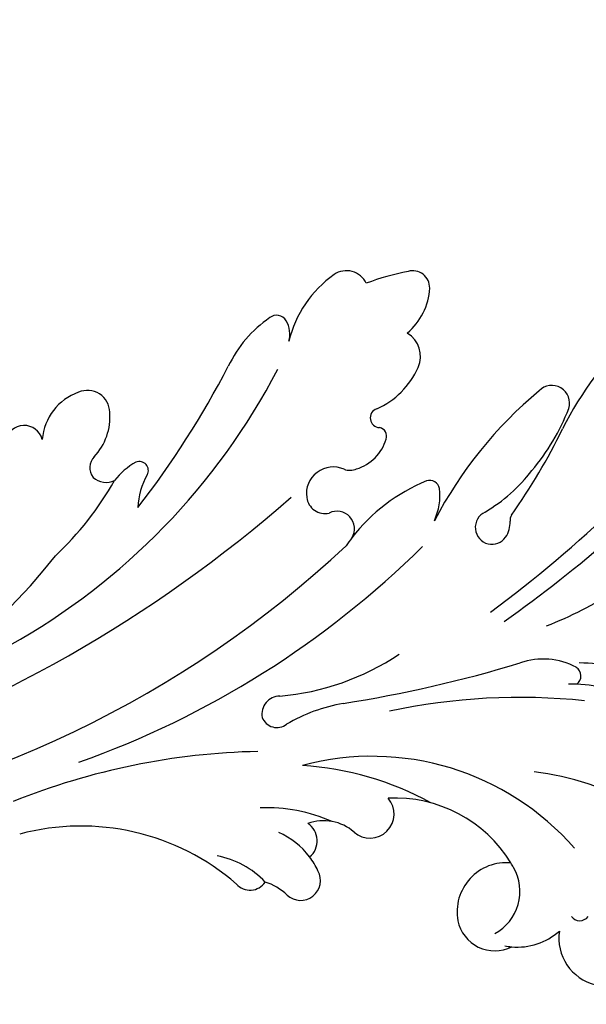
# Model space of a CAD drawing. Units: millimetres. Extents: x 16062 to 22362, y 13298 to 16268.
# Drawn here: x 18240 to 18286, y 14063 to 14143 of the extents above; entities that cross this region are included whole.
import ezdxf

# ---------------------------------------------------------------- set-up
doc = ezdxf.new("R2010")
doc.units = ezdxf.units.MM
doc.linetypes.add('HIDDEN', pattern=[9.525, 6.35, -3.175])
doc.layers.add('2018-圖筆規範-輪廓線', color=8, linetype='Continuous')
doc.layers.add('H-08.木作(細線)', color=8, linetype='Continuous')
doc.styles.add('新細明體', font='txt')
doc.dimstyles.new('10', dxfattribs={"dimtxt": 25, "dimasz": 7.5, "dimexe": 5, "dimexo": 5, "dimgap": 3, "dimtad": 2, "dimdec": 0, "dimtxsty": '新細明體', "dimblk": 'ARCHTICK', "dimcen": 5, "dimclrd": 8, "dimclre": 8, "dimclrt": 4, "dimadec": 0, "dimazin": 0, "dimtfac": 1, "dimtdec": 0, "dimtix": 1, "dimtmove": 2, "dimatfit": 3, "dimldrblk": 'OPEN90', "dimfxl": 1.25, "dimlwd": 9, "dimlwe": 9, "dimarcsym": 0})

# ---------------------------------------------------------------- blocks, each defined once
blk = doc.blocks.new('SE-21232')
at = {"layer": '2018-圖筆規範-輪廓線'}
blk.add_open_spline([(1579.978, 2317.696), (1580.673, 2317.586), (1582.438, 2317.308), (1584.286, 2315.845), (1585.826, 2314.245), (1586.083, 2312.314), (1586.191, 2310.334), (1586.058, 2308.9), (1585.997, 2308.248), (1586.061, 2308.245), (1586.204, 2308.238), (1586.332, 2308.17), (1586.404, 2308.133), (1586.811, 2308.793), (1587.629, 2310.119), (1589.837, 2311.006), (1592.051, 2310.788), (1594.069, 2309.164), (1593.767, 2307.102), (1593.875, 2305.488), (1593.386, 2305.005), (1593.154, 2304.775), (1593.366, 2304.824), (1593.964, 2304.963), (1594.846, 2305.11), (1595.868, 2304.624), (1596.115, 2303.412), (1596.014, 2302.043), (1595.297, 2301.432), (1594.969, 2301.152), (1595.057, 2301.097), (1595.211, 2301.003), (1595.364, 2300.909), (1595.429, 2300.87), (1595.86, 2301.151), (1596.886, 2301.822), (1598.643, 2301.644), (1600.073, 2301.491), (1600.817, 2300.558), (1600.745, 2299.878), (1600.68, 2299.273), (1601.393, 2299.654), (1602.715, 2300.362), (1605.359, 2300.88), (1608.006, 2300.128), (1610.201, 2298.796), (1610.756, 2296.602), (1608.799, 2295.373), (1607.475, 2294.759), (1606.727, 2294.413), (1607.581, 2294.097), (1609.843, 2293.261), (1611.337, 2291.331), (1612.267, 2290.131), (1612.556, 2289.947), (1613.872, 2289.111), (1614.703, 2286.337), (1614.389, 2283.231), (1612.97, 2280.347), (1609.932, 2279.568), (1606.686, 2279.576), (1605.02, 2282.14), (1604.158, 2284.366), (1604.506, 2285.735), (1604.641, 2286.266), (1604.393, 2286.282), (1603.285, 2286.354), (1600.866, 2285.06), (1599.35, 2281.592), (1598.08, 2277.413), (1598.961, 2273.256), (1599.51, 2269.357), (1601.675, 2266.786), (1605.085, 2263.791), (1609.095, 2262.488), (1613.202, 2262.079), (1615.858, 2261.885), (1618.989, 2261.191), (1622.084, 2259.357), (1625.149, 2257.592), (1628.803, 2255.131), (1630.874, 2252.245), (1632.996, 2248.959), (1634.16, 2247.142), (1634.281, 2245.15), (1633.985, 2244.99), (1634.026, 2244.624), (1635.852, 2243.076), (1639.465, 2239.662), (1645.584, 2232.724), (1651.49, 2223.588), (1655.678, 2212.962), (1658.267, 2202.362), (1658.568, 2195.177), (1658.726, 2191.403), (1659.256, 2191.621), (1660.39, 2192.085), (1662.101, 2192.344), (1663.648, 2192.426), (1664.625, 2191.78), (1664.851, 2191.248), (1664.944, 2191.03), (1665.304, 2191.518), (1666.236, 2192.778), (1668.273, 2194.025), (1670.358, 2195.162), (1672.321, 2195.377), (1674.228, 2195.273), (1675.143, 2193.461), (1675.185, 2191.854), (1675.23, 2190.749), (1675.247, 2190.329), (1675.355, 2190.333), (1675.486, 2190.337), (1675.599, 2190.276), (1675.62, 2190.265), (1676.066, 2190.758), (1676.964, 2191.753), (1678.845, 2192.518), (1681.015, 2192.98), (1683.44, 2192.233), (1685.303, 2191.087), (1686.991, 2189.929), (1686.759, 2188.35), (1686.091, 2187.235), (1685.19, 2186.224), (1684.388, 2185.96), (1684.027, 2185.757), (1683.963, 2185.721), (1683.985, 2185.618), (1684.035, 2185.382), (1683.956, 2185.152), (1683.911, 2185.023), (1683.973, 2184.968), (1684.035, 2184.913), (1684.096, 2184.858), (1684.37, 2184.865), (1685.185, 2184.886), (1686.901, 2184.925), (1689.083, 2183.607), (1690.835, 2181.357), (1691.927, 2178.773), (1691.998, 2175.659), (1691.992, 2172.086), (1689.875, 2168.379), (1687.003, 2165.597), (1683.459, 2164.013), (1679.796, 2164.898), (1676.772, 2166.65), (1675.082, 2169.458), (1675.649, 2171.944), (1677.282, 2172.639), (1678.589, 2173.039), (1679.52, 2172.785), (1679.972, 2172.77), (1680.096, 2172.766), (1680.081, 2173.047), (1680.02, 2174.168), (1678.898, 2175.878), (1676.79, 2177.122), (1674.37, 2177.782), (1671.219, 2177.455), (1667.918, 2176.296), (1664.847, 2173.917), (1661.818, 2170.275), (1659.169, 2165.641), (1657.12, 2162.152), (1656.241, 2160.655), (1656.108, 2160.441), (1655.975, 2160.228), (1655.842, 2160.014), (1655.963, 2160.025), (1656.189, 2160.046), (1656.85, 2159.812), (1656.402, 2157.397), (1655.72, 2153.696), (1650.983, 2147.383), (1643.968, 2141.494), (1637.102, 2135.495), (1630.124, 2130), (1624.78, 2124.389), (1618.81, 2121.12), (1614.888, 2119.64), (1612.885, 2119.609), (1612.182, 2119.598), (1611.386, 2118.983), (1610.107, 2117.994), (1607.395, 2117.017), (1605.615, 2116.463), (1604.412, 2116.089), (1604.317, 2115.723), (1604.105, 2114.911), (1603.93, 2114.09), (1603.834, 2113.639), (1604.303, 2113.633), (1605.344, 2113.618), (1606.889, 2112.66), (1607.58, 2111.169), (1608.387, 2109.501), (1607.883, 2107.389), (1605.672, 2104.591), (1602.854, 2104.503), (1600.943, 2104.443), (1600.819, 2104.427), (1600.485, 2104.384), (1600.458, 2103.241), (1599.945, 2102.053), (1598.899, 2100.704), (1597.923, 2099.503), (1596.707, 2098.918), (1595.038, 2099.127), (1594.255, 2100.512), (1593.819, 2101.443), (1593.617, 2101.805), (1593.372, 2101.7), (1593.505, 2100.75), (1592.807, 2099.689), (1591.826, 2097.472), (1590.442, 2095.345), (1588.495, 2093.013), (1586.751, 2091.766), (1585.113, 2091.225), (1584.412, 2091.678), (1583.079, 2091.536), (1581.784, 2090.945), (1580.456, 2090.72), (1580.057, 2090.7), (1579.978, 2090.696)], degree=3, knots=[0, 0, 0, 0, 2.08478, 5.289699, 6.866221, 8.566214, 10.912866, 12.87153, 12.87153, 12.87153, 13.059913, 13.298857, 13.298857, 13.298857, 15.57737, 17.875445, 19.974902, 22.090768, 24.744404, 25.773961, 26.709797, 26.709797, 26.709797, 27.366957, 28.557024, 29.317245, 30.487425, 31.962746, 33.209808, 33.209808, 33.209808, 33.521832, 33.749917, 33.749917, 33.749917, 35.250001, 37.323961, 38.950296, 39.156032, 40.841266, 40.841266, 40.841266, 43.260585, 45.324825, 48.737411, 51.317694, 52.660208, 54.642975, 57.21615, 57.21615, 57.21615, 59.907223, 64.337337, 64.337337, 64.337337, 65.352676, 68.969188, 72.029838, 74.866068, 77.810778, 80.973741, 83.746357, 86.292652, 87.901828, 87.901828, 87.901828, 88.646776, 91.217893, 95.392879, 99.665864, 104.082882, 107.943464, 111.225193, 113.853551, 121.568152, 123.206523, 126.264041, 129.561446, 132.700476, 136.974626, 140.216398, 145.812698, 147.440146, 151.93279, 152.488116, 152.671867, 152.801749, 153.48774, 159.525724, 168.114702, 180.962284, 192.009641, 202.226289, 213.532064, 213.532064, 213.532064, 215.242327, 217.188198, 218.733557, 219.743965, 220.446435, 220.446435, 220.446435, 222.251256, 225.111669, 227.523241, 229.237825, 231.10595, 232.660399, 234.715887, 235.973989, 235.973989, 235.973989, 236.28423, 236.355727, 236.355727, 236.355727, 238.326013, 240.327146, 242.320313, 244.887218, 247.569058, 249.236835, 250.270311, 251.940479, 253.179687, 254.198121, 254.420801, 254.420801, 254.420801, 254.73166, 255.132768, 255.132768, 255.132768, 255.380232, 255.380232, 255.380232, 256.2028, 257.831003, 260.439395, 263.435006, 266.339629, 268.645446, 272.73996, 276.84888, 280.999865, 284.709289, 287.838145, 291.896513, 295.000428, 297.012087, 298.573338, 300.04218, 301.023831, 301.396816, 301.396816, 301.396816, 302.23603, 304.749338, 307.06273, 309.507117, 312.128252, 316.444266, 319.822729, 323.651713, 330.584021, 335.795142, 335.795142, 335.795142, 336.550257, 336.550257, 336.550257, 336.916586, 337.231041, 338.486422, 342.644817, 349.957863, 360.532709, 370.621148, 377.166005, 387.21407, 393.603214, 397.484015, 399.584508, 399.584508, 399.584508, 402.576265, 404.392887, 408.178861, 408.178861, 408.178861, 409.313117, 410.69572, 410.69572, 410.69572, 412.088147, 413.78886, 415.781869, 416.944779, 419.254729, 421.79005, 427.135311, 427.135311, 427.135311, 427.477539, 428.049397, 429.968671, 431.590794, 433.075537, 434.616137, 435.368012, 437.937631, 438.505183, 438.792409, 438.921341, 439.160609, 441.283091, 442.675557, 446.434409, 448.860813, 451.700079, 452.958005, 453.559136, 454.047435, 456.863082, 457.822311, 458.06081, 458.06081, 458.06081, 458.06081], dxfattribs=at)
blk.add_open_spline([(1579.978, 2317.696), (1580.673, 2317.586), (1582.438, 2317.308), (1584.286, 2315.845), (1585.826, 2314.245), (1586.083, 2312.314), (1586.191, 2310.334), (1586.058, 2308.9), (1585.997, 2308.248), (1586.061, 2308.245), (1586.204, 2308.238), (1586.332, 2308.17), (1586.404, 2308.133), (1586.811, 2308.793), (1587.629, 2310.119), (1589.837, 2311.006), (1592.051, 2310.788), (1594.069, 2309.164), (1593.767, 2307.102), (1593.875, 2305.488), (1593.386, 2305.005), (1593.154, 2304.775), (1593.366, 2304.824), (1593.964, 2304.963), (1594.846, 2305.11), (1595.868, 2304.624), (1596.115, 2303.412), (1596.014, 2302.043), (1595.297, 2301.432), (1594.969, 2301.152), (1595.057, 2301.097), (1595.211, 2301.003), (1595.364, 2300.909), (1595.429, 2300.87), (1595.86, 2301.151), (1596.886, 2301.822), (1598.643, 2301.644), (1600.073, 2301.491), (1600.817, 2300.558), (1600.745, 2299.878), (1600.68, 2299.273), (1601.393, 2299.654), (1602.715, 2300.362), (1605.359, 2300.88), (1608.006, 2300.128), (1610.201, 2298.796), (1610.756, 2296.602), (1608.799, 2295.373), (1607.475, 2294.759), (1606.727, 2294.413), (1607.581, 2294.097), (1609.843, 2293.261), (1611.337, 2291.331), (1612.267, 2290.131), (1612.556, 2289.947), (1613.872, 2289.111), (1614.703, 2286.337), (1614.389, 2283.231), (1612.97, 2280.347), (1609.932, 2279.568), (1606.686, 2279.576), (1605.02, 2282.14), (1604.158, 2284.366), (1604.506, 2285.735), (1604.641, 2286.266), (1604.393, 2286.282), (1603.285, 2286.354), (1600.866, 2285.06), (1599.35, 2281.592), (1598.08, 2277.413), (1598.961, 2273.256), (1599.51, 2269.357), (1601.675, 2266.786), (1605.085, 2263.791), (1609.095, 2262.488), (1613.202, 2262.079), (1615.858, 2261.885), (1618.989, 2261.191), (1622.084, 2259.357), (1625.149, 2257.592), (1628.803, 2255.131), (1630.874, 2252.245), (1632.996, 2248.959), (1634.16, 2247.142), (1634.281, 2245.15), (1633.985, 2244.99), (1634.026, 2244.624), (1635.852, 2243.076), (1639.465, 2239.662), (1645.584, 2232.724), (1651.49, 2223.588), (1655.678, 2212.962), (1658.267, 2202.362), (1658.568, 2195.177), (1658.726, 2191.403), (1659.256, 2191.621), (1660.39, 2192.085), (1662.101, 2192.344), (1663.648, 2192.426), (1664.625, 2191.78), (1664.851, 2191.248), (1664.944, 2191.03), (1665.304, 2191.518), (1666.236, 2192.778), (1668.273, 2194.025), (1670.358, 2195.162), (1672.321, 2195.377), (1674.228, 2195.273), (1675.143, 2193.461), (1675.185, 2191.854), (1675.23, 2190.749), (1675.247, 2190.329), (1675.355, 2190.333), (1675.486, 2190.337), (1675.599, 2190.276), (1675.62, 2190.265), (1676.066, 2190.758), (1676.964, 2191.753), (1678.845, 2192.518), (1681.015, 2192.98), (1683.44, 2192.233), (1685.303, 2191.087), (1686.991, 2189.929), (1686.759, 2188.35), (1686.091, 2187.235), (1685.19, 2186.224), (1684.388, 2185.96), (1684.027, 2185.757), (1683.963, 2185.721), (1683.985, 2185.618), (1684.035, 2185.382), (1683.956, 2185.152), (1683.911, 2185.023), (1683.973, 2184.968), (1684.035, 2184.913), (1684.096, 2184.858), (1684.37, 2184.865), (1685.185, 2184.886), (1686.901, 2184.925), (1689.083, 2183.607), (1690.835, 2181.357), (1691.927, 2178.773), (1691.998, 2175.659), (1691.992, 2172.086), (1689.875, 2168.379), (1687.003, 2165.597), (1683.459, 2164.013), (1679.796, 2164.898), (1676.772, 2166.65), (1675.082, 2169.458), (1675.649, 2171.944), (1677.282, 2172.639), (1678.589, 2173.039), (1679.52, 2172.785), (1679.972, 2172.77), (1680.096, 2172.766), (1680.081, 2173.047), (1680.02, 2174.168), (1678.898, 2175.878), (1676.79, 2177.122), (1674.37, 2177.782), (1671.219, 2177.455), (1667.918, 2176.296), (1664.847, 2173.917), (1661.818, 2170.275), (1659.169, 2165.641), (1657.12, 2162.152), (1656.241, 2160.655), (1656.108, 2160.441), (1655.975, 2160.228), (1655.842, 2160.014), (1655.963, 2160.025), (1656.189, 2160.046), (1656.85, 2159.812), (1656.402, 2157.397), (1655.72, 2153.696), (1650.983, 2147.383), (1643.968, 2141.494), (1637.102, 2135.495), (1630.124, 2130), (1624.78, 2124.389), (1618.81, 2121.12), (1614.888, 2119.64), (1612.885, 2119.609), (1612.182, 2119.598), (1611.386, 2118.983), (1610.107, 2117.994), (1607.395, 2117.017), (1605.615, 2116.463), (1604.412, 2116.089), (1604.317, 2115.723), (1604.105, 2114.911), (1603.93, 2114.09), (1603.834, 2113.639), (1604.303, 2113.633), (1605.344, 2113.618), (1606.889, 2112.66), (1607.58, 2111.169), (1608.387, 2109.501), (1607.883, 2107.389), (1605.672, 2104.591), (1602.854, 2104.503), (1600.943, 2104.443), (1600.819, 2104.427), (1600.485, 2104.384), (1600.458, 2103.241), (1599.945, 2102.053), (1598.899, 2100.704), (1597.923, 2099.503), (1596.707, 2098.918), (1595.038, 2099.127), (1594.255, 2100.512), (1593.819, 2101.443), (1593.617, 2101.805), (1593.372, 2101.7), (1593.505, 2100.75), (1592.807, 2099.689), (1591.826, 2097.472), (1590.442, 2095.345), (1588.495, 2093.013), (1586.751, 2091.766), (1585.113, 2091.225), (1584.412, 2091.678), (1583.079, 2091.536), (1581.784, 2090.945), (1580.456, 2090.72), (1580.057, 2090.7), (1579.978, 2090.696)], degree=3, knots=[0, 0, 0, 0, 2.08478, 5.289699, 6.866221, 8.566214, 10.912866, 12.87153, 12.87153, 12.87153, 13.059913, 13.298857, 13.298857, 13.298857, 15.57737, 17.875445, 19.974902, 22.090768, 24.744404, 25.773961, 26.709797, 26.709797, 26.709797, 27.366957, 28.557024, 29.317245, 30.487425, 31.962746, 33.209808, 33.209808, 33.209808, 33.521832, 33.749917, 33.749917, 33.749917, 35.250001, 37.323961, 38.950296, 39.156032, 40.841266, 40.841266, 40.841266, 43.260585, 45.324825, 48.737411, 51.317694, 52.660208, 54.642975, 57.21615, 57.21615, 57.21615, 59.907223, 64.337337, 64.337337, 64.337337, 65.352676, 68.969188, 72.029838, 74.866068, 77.810778, 80.973741, 83.746357, 86.292652, 87.901828, 87.901828, 87.901828, 88.646776, 91.217893, 95.392879, 99.665864, 104.082882, 107.943464, 111.225193, 113.853551, 121.568152, 123.206523, 126.264041, 129.561446, 132.700476, 136.974626, 140.216398, 145.812698, 147.440146, 151.93279, 152.488116, 152.671867, 152.801749, 153.48774, 159.525724, 168.114702, 180.962284, 192.009641, 202.226289, 213.532064, 213.532064, 213.532064, 215.242327, 217.188198, 218.733557, 219.743965, 220.446435, 220.446435, 220.446435, 222.251256, 225.111669, 227.523241, 229.237825, 231.10595, 232.660399, 234.715887, 235.973989, 235.973989, 235.973989, 236.28423, 236.355727, 236.355727, 236.355727, 238.326013, 240.327146, 242.320313, 244.887218, 247.569058, 249.236835, 250.270311, 251.940479, 253.179687, 254.198121, 254.420801, 254.420801, 254.420801, 254.73166, 255.132768, 255.132768, 255.132768, 255.380232, 255.380232, 255.380232, 256.2028, 257.831003, 260.439395, 263.435006, 266.339629, 268.645446, 272.73996, 276.84888, 280.999865, 284.709289, 287.838145, 291.896513, 295.000428, 297.012087, 298.573338, 300.04218, 301.023831, 301.396816, 301.396816, 301.396816, 302.23603, 304.749338, 307.06273, 309.507117, 312.128252, 316.444266, 319.822729, 323.651713, 330.584021, 335.795142, 335.795142, 335.795142, 336.550257, 336.550257, 336.550257, 336.916586, 337.231041, 338.486422, 342.644817, 349.957863, 360.532709, 370.621148, 377.166005, 387.21407, 393.603214, 397.484015, 399.584508, 399.584508, 399.584508, 402.576265, 404.392887, 408.178861, 408.178861, 408.178861, 409.313117, 410.69572, 410.69572, 410.69572, 412.088147, 413.78886, 415.781869, 416.944779, 419.254729, 421.79005, 427.135311, 427.135311, 427.135311, 427.477539, 428.049397, 429.968671, 431.590794, 433.075537, 434.616137, 435.368012, 437.937631, 438.505183, 438.792409, 438.921341, 439.160609, 441.283091, 442.675557, 446.434409, 448.860813, 451.700079, 452.958005, 453.559136, 454.047435, 456.863082, 457.822311, 458.06081, 458.06081, 458.06081, 458.06081], dxfattribs=at)
blk = doc.blocks.new('SE-21056L-d')
at = {"layer": 'H-08.木作(細線)', "ltscale": 0.2}
for centre, radius, start, end in [((7.574, 28.252), 3.863, 286.84711, 12.23727), ((7.574, 28.252), 3.863, 286.84711, 12.23727), ((7.574, 28.252), 3.863, 286.84711, 12.23727), ((22.469, 25.069), 25.784, 177.89663, 197.90241), ((6.46, 25.32), 0.847, 331.85047, 77.84962), ((6.751, 19.871), 5.07, 20.17332, 67.47617), ((6.751, 19.871), 5.07, 20.17332, 67.47617), ((6.751, 19.871), 5.07, 20.17332, 67.47617), ((22.152, 14.159), 21.818, 156.73821, 220.49808), ((0.677, 22.374), 13.541, 180.5234, 205.03752), ((0.677, 22.374), 13.541, 180.5234, 205.03752), ((-1.831, 20.763), 8.875, 173.69294, 207.88822), ((-1.831, 20.763), 8.875, 173.69294, 207.88822), ((9.64, 19.206), 3.054, 307.17915, 52.23052), ((9.64, 19.206), 3.054, 307.17915, 52.23052), ((9.64, 19.206), 3.054, 307.17915, 52.23052), ((9.64, 19.206), 3.054, 307.17915, 52.23052), ((9.64, 19.206), 3.054, 307.17915, 52.23052), ((9.64, 19.206), 3.054, 307.17915, 52.23052), ((6.751, 19.871), 5.07, 13.83509, 20.17332), ((8.843, 16.773), 3.893, 53.9196, 145.32549), ((8.843, 16.773), 3.893, 53.9196, 145.32549), ((-63.834, -82.64), 105.893, 60.69146, 72.8688), ((39.053, 35.562), 51.064, 199.69378, 217.53009), ((14.604, 12.655), 10.973, 146.97749, 208.59726), ((14.604, 12.655), 10.973, 146.97749, 208.59726), ((14.604, 12.655), 10.973, 146.97749, 208.59726), ((14.604, 12.655), 10.973, 144.75865, 146.97749), ((14.604, 12.655), 10.973, 144.75865, 146.97749), ((9.15, 20.01), 3.992, 200.15011, 305.80047), ((9.15, 20.01), 3.992, 200.15011, 305.80047), ((9.15, 20.01), 3.992, 200.15011, 305.80047), ((9.15, 20.01), 3.992, 200.15011, 305.80047), ((9.15, 20.01), 3.992, 200.15011, 305.80047), ((9.15, 20.01), 3.992, 200.15011, 305.80047), ((-62.177, -85.865), 106.679, 62.07052, 76.51876), ((-33.043, -7.957), 28.85, 46.45867, 58.97106), ((-33.043, -7.957), 28.85, 46.45867, 58.97106), ((-10.358, 16.482), 0.82, 60.90064, 173.01468), ((-10.358, 16.482), 0.82, 60.90064, 173.01468), ((-5.488, 16.328), 5.69, 177.44317, 224.64071), ((-5.488, 16.328), 5.69, 177.44317, 224.64071), ((-27.373, 37.331), 30.094, 230.75503, 268.57317), ((-27.373, 37.331), 30.094, 230.75503, 268.57317), ((-27.373, 37.331), 30.094, 230.75503, 268.57317), ((-88.169, -59.414), 106.444, 34.45175, 42.377), ((-88.169, -59.414), 106.444, 34.45175, 42.377), ((28.98, 9.32), 25.209, 176.8885, 201.72221), ((6.759, 6.632), 1.949, 343.92028, 156.70564), ((6.759, 6.632), 1.949, 343.92028, 156.70564), ((6.759, 6.632), 1.949, 343.92028, 156.70564), ((-28.384, -41.301), 48.547, 80.10342, 89.69147), ((-28.384, -41.301), 48.547, 80.10342, 89.69147), ((-28.384, -41.301), 48.547, 80.10342, 89.69147), ((-29.625, 5.57), 1.437, 97.86305, 251.55786), ((-29.625, 5.57), 1.437, 97.86305, 251.55786), ((-29.625, 5.57), 1.437, 97.86305, 251.55786), ((-29.625, 5.57), 1.437, 97.86305, 251.55786), ((-29.625, 5.57), 1.437, 97.86305, 251.55786), ((-29.625, 5.57), 1.437, 97.86305, 251.55786), ((-28.486, -10.714), 17.757, 75.38367, 94.31414), ((-28.486, -10.714), 17.757, 75.38367, 94.31414), ((-28.486, -10.714), 17.757, 75.38367, 94.31414), ((-26.831, -6.691), 13.459, 56.16521, 77.87689), ((-26.831, -6.691), 13.459, 56.16521, 77.87689), ((-26.831, -6.691), 13.459, 56.16521, 77.87689), ((-19.953, 7.274), 0.755, 263.38089, 303.14686), ((-19.953, 7.274), 0.755, 263.38089, 303.14686), ((-19.953, 7.274), 0.755, 263.38089, 303.14686), ((-18.541, 4.804), 2.092, 81.01805, 118.53389), ((-18.541, 4.804), 2.092, 81.01805, 118.53389), ((-18.541, 4.804), 2.092, 81.01805, 118.53389), ((-18.437, 5.533), 1.355, 12.60029, 80.56109), ((-18.437, 5.533), 1.355, 12.60029, 80.56109), ((-18.437, 5.533), 1.355, 12.60029, 80.56109), ((-18.466, 5.558), 1.379, 230.80654, 11.34137), ((-18.466, 5.558), 1.379, 230.80654, 11.34137), ((-18.466, 5.558), 1.379, 230.80654, 11.34137), ((12.252, 5.085), 3.757, 164.45306, 225.40011), ((12.252, 5.085), 3.757, 164.45306, 225.40011), ((12.252, 5.085), 3.757, 164.45306, 225.40011), ((17.507, 0.83), 6.219, 140.30978, 152.40146), ((17.507, 0.83), 6.219, 140.30978, 152.40146), ((17.507, 0.83), 6.219, 140.30978, 152.40146), ((14.037, 3.876), 1.609, 342.7525, 144.86471), ((14.037, 3.876), 1.609, 342.7525, 144.86471), ((14.037, 3.876), 1.609, 342.7525, 144.86471), ((-15.63, 35.855), 34.791, 245.4595, 267.85083), ((-15.63, 35.855), 34.791, 245.4595, 267.85083), ((-15.63, 35.855), 34.791, 245.4595, 267.85083), ((21.915, 4.565), 13.301, 181.93026, 207.67038), ((11.288, 2.176), 1.691, 65.27345, 172.03593), ((11.288, 2.176), 1.691, 65.27345, 172.03593), ((11.288, 2.176), 1.691, 65.27345, 172.03593), ((17.507, 0.83), 6.219, 152.40146, 182.18358), ((19.888, 1.964), 4.547, 161.60714, 187.98642), ((19.888, 1.964), 4.547, 161.60714, 187.98642), ((19.888, 1.964), 4.547, 161.60714, 187.98642), ((-16.237, -14.302), 20.276, 30.22744, 59.51103), ((-16.853, -3.864), 4.953, 90.945, 121.95579), ((-16.853, -3.864), 4.953, 90.945, 121.95579), ((-16.853, -3.864), 4.953, 90.945, 121.95579), ((-40.28, -70.104), 75.704, 45.12432, 70.20383), ((10.832, 8.821), 13.796, 215.53626, 235.92923), ((22.088, -1.238), 7.179, 159.01415, 194.90112), ((15.192, -0.115), 1.46, 336.71454, 82.3767), ((15.192, -0.115), 1.46, 336.71454, 82.3767), ((15.192, -0.115), 1.46, 336.71454, 82.3767), ((-18.957, -0.313), 0.832, 128.43799, 222.63247), ((-18.957, -0.313), 0.832, 128.43799, 222.63247), ((-18.957, -0.313), 0.832, 128.43799, 222.63247), ((35.052, -5.793), 19.208, 164.59893, 220.55227), ((35.052, -5.793), 19.208, 164.59893, 220.55227), ((35.052, -5.793), 19.208, 164.59893, 220.55227), ((-9.649, 10.149), 14.831, 228.02349, 257.73197), ((-9.649, 10.149), 14.831, 228.02349, 257.73197), ((-9.649, 10.149), 14.831, 228.02349, 257.73197), ((2.533, -3.746), 1.274, 316.1916, 63.4139), ((56.541, 21.685), 56.496, 206.76271, 227.39044), ((-12.948, -5.752), 1.416, 84.04008, 232.13682), ((-12.948, -5.752), 1.416, 84.04008, 232.13682), ((-12.948, -5.752), 1.416, 84.04008, 232.13682), ((-9.649, 10.149), 14.831, 257.73197, 260.80063), ((-9.649, 10.149), 14.831, 257.73197, 260.80063), ((-9.649, 10.149), 14.831, 257.73197, 260.80063), ((-43.718, -85.716), 87.19, 33.5152, 68.68178), ((-43.718, -85.716), 87.19, 33.5152, 68.68178), ((2.592, -3.445), 1.462, 206.36469, 306.01216), ((-27.513, -7.641), 2.193, 91.47098, 174.8282), ((-27.513, -7.641), 2.193, 91.47098, 174.8282), ((-27.513, -7.641), 2.193, 91.47098, 174.8282), ((-27.377, -12.011), 6.565, 49.29695, 91.68009), ((-27.377, -12.011), 6.565, 49.29695, 91.68009), ((-27.377, -12.011), 6.565, 49.29695, 91.68009), ((-21.153, -5.981), 0.694, 95.35871, 195.84225), ((-21.153, -5.981), 0.694, 95.35871, 195.84225), ((-21.153, -5.981), 0.694, 95.35871, 195.84225), ((-20.647, -8.827), 3.583, 42.38604, 99.15607), ((-20.647, -8.827), 3.583, 42.38604, 99.15607), ((-20.647, -8.827), 3.583, 42.38604, 99.15607), ((-22.539, -6.481), 0.784, 224.81017, 23.41831), ((-22.539, -6.481), 0.784, 224.81017, 23.41831), ((-22.539, -6.481), 0.784, 224.81017, 23.41831), ((-31.814, -12.153), 5.164, 65.79558, 112.28456), ((-31.814, -12.153), 5.164, 65.79558, 112.28456), ((-31.814, -12.153), 5.164, 65.79558, 112.28456), ((-18.843, -7.416), 1.31, 4.93949, 50.01455), ((-18.843, -7.416), 1.31, 4.93949, 50.01455), ((-18.843, -7.416), 1.31, 4.93949, 50.01455), ((-14.993, -7.801), 1.5, 303.32899, 38.37976), ((-14.993, -7.801), 1.5, 303.32899, 38.37976), ((-14.993, -7.801), 1.5, 303.32899, 38.37976), ((-33.198, -8.633), 1.383, 114.51812, 221.21492), ((-33.198, -8.633), 1.383, 114.51812, 221.21492), ((-33.198, -8.633), 1.383, 114.51812, 221.21492), ((-15.372, -7.254), 2.166, 181.28615, 303.75801), ((-15.372, -7.254), 2.166, 181.28615, 303.75801), ((-15.372, -7.254), 2.166, 181.28615, 303.75801), ((-16.466, 3.764), 22.203, 216.82563, 225.91541), ((-16.466, 3.764), 22.203, 216.82563, 225.91541), ((-16.466, 3.764), 22.203, 216.82563, 225.91541), ((-56.827, -110.831), 109.502, 43.55253, 66.77788), ((-30.548, -13.303), 1.764, 140.67535, 240.44677), ((-30.548, -13.303), 1.764, 140.67535, 240.44677), ((-30.548, -13.303), 1.764, 140.67535, 240.44677), ((-26.897, -6.775), 9.243, 240.71883, 282.08136), ((-26.897, -6.775), 9.243, 240.71883, 282.08136), ((-26.897, -6.775), 9.243, 240.71883, 282.08136), ((-24.591, -17.932), 2.151, 99.96439, 146.05383), ((-24.591, -17.932), 2.151, 99.96439, 146.05383), ((-24.591, -17.932), 2.151, 99.96439, 146.05383), ((-24.442, -70.152), 54.537, 54.80176, 87.9864), ((-25.622, -17.23), 0.903, 146.4723, 243.6583), ((-25.622, -17.23), 0.903, 146.4723, 243.6583), ((-25.622, -17.23), 0.903, 146.4723, 243.6583), ((-21.045, -9.398), 9.973, 240.05838, 270.09805), ((-21.045, -9.398), 9.973, 240.05838, 270.09805), ((-21.045, -9.398), 9.973, 240.05838, 270.09805), ((-23.603, -95.196), 75.869, 77.77324, 88.05477), ((-23.603, -95.196), 75.869, 77.77324, 88.05477), ((-23.603, -95.196), 75.869, 77.77324, 88.05477), ((-10.299, -22.229), 0.726, 87.65508, 227.84675), ((-10.299, -22.229), 0.726, 87.65508, 227.84675), ((-10.299, -22.229), 0.726, 87.65508, 227.84675), ((-9.865, -15.507), 6.01, 266.13931, 292.79846), ((-9.865, -15.507), 6.01, 266.13931, 292.79846), ((-9.865, -15.507), 6.01, 266.13931, 292.79846), ((-7.672, -18.527), 5.26, 233.70518, 258.76182), ((-7.672, -18.527), 5.26, 233.70518, 258.76182), ((-7.672, -18.527), 5.26, 233.70518, 258.76182), ((-10.674, -50.138), 26.525, 68.9131, 85.72699), ((-9.762, -24.937), 1.642, 344.45089, 49.5774), ((-9.762, -24.937), 1.642, 344.45089, 49.5774), ((-9.762, -24.937), 1.642, 344.45089, 49.5774), ((-9.331, -24.773), 1.299, 252.14212, 332.31743), ((-9.331, -24.773), 1.299, 252.14212, 332.31743), ((-9.331, -24.773), 1.299, 252.14212, 332.31743), ((-11.944, -73.869), 49.671, 20.13856, 77.42636), ((-11.154, -30.512), 4.723, 72.43631, 120.13076), ((-11.154, -30.512), 4.723, 72.43631, 120.13076), ((-11.154, -30.512), 4.723, 72.43631, 120.13076), ((-12.708, -28.043), 1.81, 116.82218, 229.09751), ((-12.708, -28.043), 1.81, 116.82218, 229.09751), ((-12.708, -28.043), 1.81, 116.82218, 229.09751), ((-10.762, -26.269), 4.436, 225.10404, 290.83013), ((-10.762, -26.269), 4.436, 225.10404, 290.83013), ((-10.762, -26.269), 4.436, 225.10404, 290.83013), ((-8.194, -31.569), 1.521, 130.65599, 284.29689), ((-8.194, -31.569), 1.521, 130.65599, 284.29689), ((-8.194, -31.569), 1.521, 130.65599, 284.29689)]:
    blk.add_arc(centre, radius, start, end, dxfattribs=at)
blk = doc.blocks.new('_ArchTick')
at = {"color": 0, "linetype": 'ByBlock', "const_width": 0.15}
blk.add_lwpolyline([(-0.5, -0.5), (0.5, 0.5)], dxfattribs=at)
blk = doc.blocks.new('*D36')
at = {"color": 8, "linetype": 'HIDDEN', "lineweight": 9, "transparency": 16777216}
for p, q in [((16721.871, 14698.315), (16721.871, 13724.719)), ((19602.236, 14698.315), (19602.236, 13724.719))]:
    blk.add_line(p, q, dxfattribs=at)
at = {"color": 8, "lineweight": 9, "transparency": 16777216}
blk.add_line((16721.871, 13729.719), (19602.236, 13729.719), dxfattribs=at)
at = {"layer": 'DEFPOINTS', "color": 0, "transparency": 16777216}
for p in [(16721.871, 14703.315), (19602.236, 14703.315), (19602.236, 13729.719)]:
    blk.add_point(p, dxfattribs=at)
at = {"color": 8, "lineweight": 9, "transparency": 16777216, "xscale": 7.5, "yscale": 7.5, "zscale": 7.5, "rotation": 180}
blk.add_blockref('_ArchTick', (16721.871, 13729.719), dxfattribs=at)
at = {"color": 8, "lineweight": 9, "transparency": 16777216, "xscale": 7.5, "yscale": 7.5, "zscale": 7.5}
blk.add_blockref('_ArchTick', (19602.236, 13729.719), dxfattribs=at)
at = {"color": 4, "transparency": 16777216, "insert": (18162.053, 13712.802), "char_height": 25, "attachment_point": 5, "style": '新細明體'}
blk.add_mtext('2880', dxfattribs=at)
blk = doc.blocks.new('_Open90')
at = {"color": 0, "linetype": 'ByBlock', "lineweight": -2}
for p, q in [((-0.5, 0.5), (0, 0)), ((0, 0), (-1, 0)), ((0, 0), (-0.5, -0.5))]:
    blk.add_line(p, q, dxfattribs=at)

msp = doc.modelspace()

# ---------------------------------------------------------------- block references
at = {"rotation": 244.4625830515524}
msp.add_blockref('SE-21056L-d', (18265.8, 14087.139), dxfattribs=at)
at = {"layer": 'H-08.木作(細線)', "color": 242, "true_color": 0xcd2027, "xscale": -1, "rotation": 180}
msp.add_blockref('SE-21232', (16582.076, 16181.159), dxfattribs=at)

# ---------------------------------------------------------------- dimensions: what is measured, and where the dimension line sits
dim = msp.add_linear_dim(base=(19602.236, 13729.719), p1=(16721.871, 14703.315), p2=(19602.236, 14703.315), dimstyle='10')
dim.commit()
dim.dimension.update_dxf_attribs({"geometry": '*D36', "text_midpoint": (18162.053, 13712.802)})

doc.saveas('drawing.dxf')
